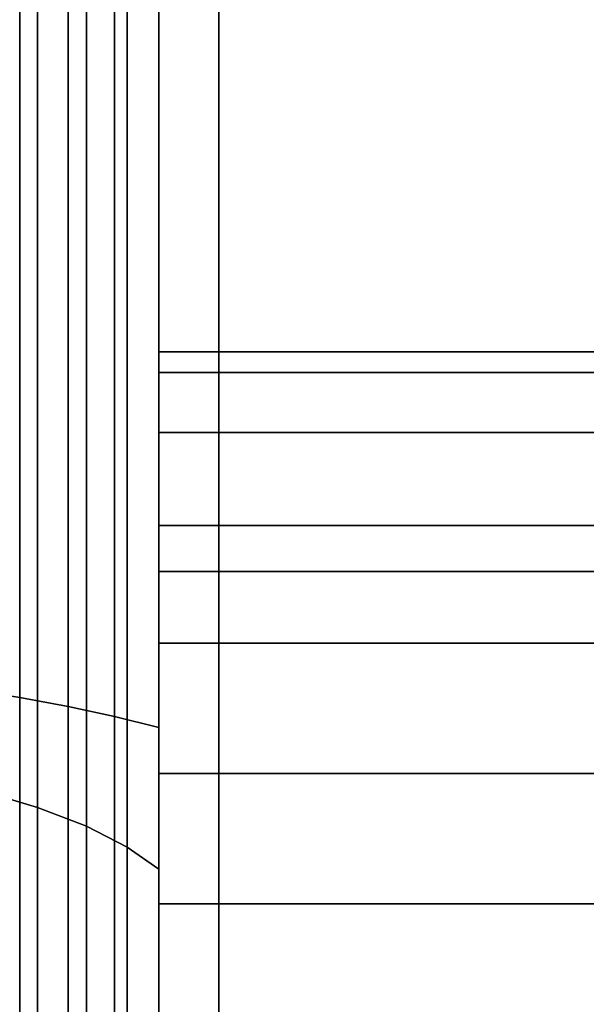
# Model space of a CAD drawing. Extents: x -305 to 545, y -325 to 230.
# Drawn here: x 507 to 526, y -61 to -28 of the extents above; entities that cross this region are included whole.
import ezdxf

# ---------------------------------------------------------------- set-up
doc = ezdxf.new("R2010")
doc.units = 0
doc.header["$MEASUREMENT"] = 0
doc.layers.add('$TD_AUDIT_GENERATED_(27)', color=7, linetype='Continuous')

# ---------------------------------------------------------------- blocks, each defined once
blk = doc.blocks.new('Block_Picture__5082')
at = {"layer": '$TD_AUDIT_GENERATED_(27)', "color": 9}
for points in [[(507.385, 0, 163.54), (507.385, -50.536, 155.535), (505.719, -50.269, 154.713), (505.719, 0, 162.675)], [(507.385, -50.536, -155.535), (507.385, 0, -163.54), (505.719, 0, -162.675), (505.719, -50.269, -154.713)], [(507.975, 0, -175.352), (507.975, -54.187, -166.769), (506.097, -53.629, -165.052), (506.097, 0, -173.546)], [(507.975, -54.187, 166.769), (507.975, 0, 175.352), (506.097, 0, 173.546), (506.097, -53.629, 165.052)], [(508.991, 0, 164.51), (508.991, -50.836, 156.458), (507.385, -50.536, 155.535), (507.385, 0, 163.54)], [(508.991, -50.836, -156.458), (508.991, 0, -164.51), (507.385, 0, -163.54), (507.385, -50.536, -155.535)], [(509.603, 0, -177.386), (509.603, -54.815, -168.704), (507.975, -54.187, -166.769), (507.975, 0, -175.352)], [(509.603, -54.815, 168.704), (509.603, 0, 177.386), (507.975, 0, 175.352), (507.975, -54.187, 166.769)], [(510.532, 0, 165.582), (510.532, -51.168, 157.478), (508.991, -50.836, 156.458), (508.991, 0, 164.51)], [(510.532, -51.168, -157.478), (510.532, 0, -165.582), (508.991, 0, -164.51), (508.991, -50.836, -156.458)], [(510.952, 0, -179.615), (510.952, -55.504, -170.824), (509.603, -54.815, -168.704), (509.603, 0, -177.386)], [(510.952, -55.504, 170.824), (510.952, 0, 179.615), (509.603, 0, 177.386), (509.603, -54.815, 168.704)], [(512, 0, 166.752), (512, -51.529, 158.59), (510.532, -51.168, 157.478), (510.532, 0, 165.582)], [(512, -51.529, -158.59), (512, 0, -166.752), (510.532, 0, -165.582), (510.532, -51.168, -157.478)], [(512, 0, -182), (512, -56.241, -173.092), (510.952, -55.504, -170.824), (510.952, 0, -179.615)], [(512, -56.241, 173.092), (512, 0, 182), (510.952, 0, 179.615), (510.952, -55.504, 170.824)], [(514, 0, 230), (512, 0, 228), (512, -70.456, 216.841), (514, -71.074, 218.743)], [(514, -71.074, -218.743), (512, -70.456, -216.841), (512, 0, -228), (514, 0, -230)], [(512, 0, 166.752), (512, 0, 182), (512, -56.241, 173.092), (512, -51.529, 158.59)], [(512, -51.529, -158.59), (512, -56.241, -173.092), (512, 0, -182), (512, 0, -166.752)], [(539, 0, 230), (514, 0, 230), (514, -71.074, 218.743), (539, -71.074, 218.743)], [(539, -71.074, -218.743), (514, -71.074, -218.743), (514, 0, -230), (539, 0, -230)], [(539, 0, -150), (514, 0, -150), (514, -46.353, -142.658), (539, -46.353, -142.658)], [(539, -46.353, 142.658), (514, -46.353, 142.658), (514, 0, 150), (539, 0, 150)], [(539, -46.353, -142.658), (514, -46.353, -142.658), (514, -88.168, -121.353), (539, -88.168, -121.353)], [(539, -88.168, 121.353), (514, -88.168, 121.353), (514, -46.353, 142.658), (539, -46.353, 142.658)], [(507.385, -50.536, 155.535), (507.385, -96.126, 132.306), (505.719, -95.618, 131.607), (505.719, -50.269, 154.713)], [(507.385, -96.126, -132.306), (507.385, -50.536, -155.535), (505.719, -50.269, -154.713), (505.719, -95.618, -131.607)], [(508.991, -50.836, 156.458), (508.991, -96.696, 133.091), (507.385, -96.126, 132.306), (507.385, -50.536, 155.535)], [(508.991, -96.696, -133.091), (508.991, -50.836, -156.458), (507.385, -50.536, -155.535), (507.385, -96.126, -132.306)], [(510.532, -51.168, 157.478), (510.532, -97.327, 133.959), (508.991, -96.696, 133.091), (508.991, -50.836, 156.458)], [(510.532, -97.327, -133.959), (510.532, -51.168, -157.478), (508.991, -50.836, -156.458), (508.991, -96.696, -133.091)], [(512, -51.529, 158.59), (512, -98.014, 134.905), (510.532, -97.327, 133.959), (510.532, -51.168, 157.478)], [(512, -98.014, -134.905), (512, -51.529, -158.59), (510.532, -51.168, -157.478), (510.532, -97.327, -133.959)], [(512, -51.529, 158.59), (512, -56.241, 173.092), (512, -106.977, 147.241), (512, -98.014, 134.905)], [(512, -98.014, -134.905), (512, -106.977, -147.241), (512, -56.241, -173.092), (512, -51.529, -158.59)], [(507.975, -54.187, -166.769), (507.975, -103.069, -141.863), (506.097, -102.008, -140.402), (506.097, -53.629, -165.052)], [(507.975, -103.069, 141.863), (507.975, -54.187, 166.769), (506.097, -53.629, 165.052), (506.097, -102.008, 140.402)], [(509.603, -54.815, -168.704), (509.603, -104.265, -143.508), (507.975, -103.069, -141.863), (507.975, -54.187, -166.769)], [(509.603, -104.265, 143.508), (509.603, -54.815, 168.704), (507.975, -54.187, 166.769), (507.975, -103.069, 141.863)], [(510.952, -55.504, -170.824), (510.952, -105.575, -145.311), (509.603, -104.265, -143.508), (509.603, -54.815, -168.704)], [(510.952, -105.575, 145.311), (510.952, -55.504, 170.824), (509.603, -54.815, 168.704), (509.603, -104.265, 143.508)], [(512, -56.241, -173.092), (512, -106.977, -147.241), (510.952, -105.575, -145.311), (510.952, -55.504, -170.824)], [(512, -106.977, 147.241), (512, -56.241, 173.092), (510.952, -55.504, 170.824), (510.952, -105.575, 145.311)]]:
    blk.add_3dface(points, dxfattribs=at)
for points, invisible_edges in [([(512, 0, -228), (512, -28.692, -145.456), (512, 0, -150)], 9), ([(512, 0, -228), (512, -39.06, -198.02), (512, -28.692, -145.456)], 11), ([(512, -39.745, -202.346), (512, -39.06, -198.02), (512, 0, -228)], 10), ([(512, -41.734, -206.249), (512, -39.745, -202.346), (512, 0, -228)], 10), ([(512, -44.831, -209.346), (512, -41.734, -206.249), (512, 0, -228)], 10), ([(512, -48.734, -211.335), (512, -44.831, -209.346), (512, 0, -228)], 10), ([(512, -70.456, -216.841), (512, -48.734, -211.335), (512, 0, -228)], 3), ([(512, 0, 228), (512, -39.745, 202.346), (512, -41.734, 206.249)], 9), ([(512, 0, 228), (512, -41.734, 206.249), (512, -44.831, 209.346)], 9), ([(512, 0, 228), (512, -44.831, 209.346), (512, -48.734, 211.335)], 9), ([(512, 0, 228), (512, -48.734, 211.335), (512, -53.06, 212.02)], 9), ([(512, 0, 228), (512, -53.06, 212.02), (512, -57.386, 211.335)], 9), ([(512, 0, 228), (512, -57.386, 211.335), (512, -70.456, 216.841)], 3), ([(512, -39.745, 202.346), (512, 0, 150), (512, -28.574, 145.474)], 9), ([(512, -39.745, 202.346), (512, 0, 228), (512, 0, 150)], 11), ([(514, 0, 150), (514, -46.353, 142.658), (512, 0, 150)], 2), ([(514, -46.353, 142.658), (512, -46.353, 142.658), (512, 0, 150)], 8), ([(514, -46.353, -142.658), (514, 0, -150), (512, -46.353, -142.658)], 2), ([(514, 0, -150), (512, 0, -150), (512, -46.353, -142.658)], 8), ([(514, 0, 230), (514, -44.831, 209.346), (514, -48.734, 211.335)], 9), ([(514, 0, 230), (514, -48.734, 211.335), (514, -53.06, 212.02)], 9), ([(514, 0, 230), (514, -53.06, 212.02), (514, -57.386, 211.335)], 9), ([(514, 0, 230), (514, -57.386, 211.335), (514, -71.074, 218.743)], 3), ([(514, 0, 150), (514, -39.745, 193.694), (514, -39.06, 198.02)], 9), ([(514, 0, 150), (514, -39.06, 198.02), (514, -39.745, 202.346)], 9), ([(514, 0, 150), (514, -39.745, 202.346), (514, -41.734, 206.249)], 9), ([(514, -41.734, 206.249), (514, -44.831, 209.346), (514, 0, 230)], 10), ([(514, 0, 150), (514, -41.734, 206.249), (514, 0, 230)], 3), ([(514, 0, 150), (514, -41.734, 189.791), (514, -39.745, 193.694)], 9), ([(514, -46.353, 142.658), (514, -41.734, 189.791), (514, 0, 150)], 3), ([(514, -39.745, -193.694), (514, -41.734, -189.791), (514, 0, -230)], 10), ([(514, -39.06, -198.02), (514, -39.745, -193.694), (514, 0, -230)], 10), ([(514, -39.745, -202.346), (514, -39.06, -198.02), (514, 0, -230)], 10), ([(514, -41.734, -206.249), (514, -39.745, -202.346), (514, 0, -230)], 10), ([(514, -44.831, -209.346), (514, -41.734, -206.249), (514, 0, -230)], 10), ([(514, -48.734, -211.335), (514, -44.831, -209.346), (514, 0, -230)], 10), ([(514, -71.074, -218.743), (514, -48.734, -211.335), (514, 0, -230)], 3), ([(514, -46.353, -142.658), (514, 0, -230), (514, -41.734, -189.791)], 11), ([(514, -46.353, -142.658), (514, 0, -150), (514, 0, -230)], 8), ([(514, 0, 230), (514, -28.692, 145.456), (514, 0, 150)], 9), ([(514, 0, 230), (514, -39.06, 198.02), (514, -28.692, 145.456)], 11), ([(514, -39.745, 202.346), (514, -39.06, 198.02), (514, 0, 230)], 10), ([(514, -41.734, 206.249), (514, -39.745, 202.346), (514, 0, 230)], 10), ([(514, -44.831, 209.346), (514, -41.734, 206.249), (514, 0, 230)], 10), ([(514, -48.734, 211.335), (514, -44.831, 209.346), (514, 0, 230)], 10), ([(514, -71.074, 218.743), (514, -48.734, 211.335), (514, 0, 230)], 3), ([(514, 0, -230), (514, -39.745, -202.346), (514, -41.734, -206.249)], 9), ([(514, 0, -230), (514, -41.734, -206.249), (514, -44.831, -209.346)], 9), ([(514, 0, -230), (514, -44.831, -209.346), (514, -48.734, -211.335)], 9), ([(514, 0, -230), (514, -48.734, -211.335), (514, -53.06, -212.02)], 9), ([(514, 0, -230), (514, -53.06, -212.02), (514, -57.386, -211.335)], 9), ([(514, 0, -230), (514, -57.386, -211.335), (514, -71.074, -218.743)], 3), ([(514, -39.745, -202.346), (514, 0, -150), (514, -28.574, -145.474)], 9), ([(514, -39.745, -202.346), (514, 0, -230), (514, 0, -150)], 11), ([(512, -39.06, 198.02), (512, -28.574, 145.474), (512, -28.692, 145.456)], 9), ([(512, -39.06, 198.02), (512, -39.745, 202.346), (512, -28.574, 145.474)], 10), ([(512, -39.06, -198.02), (512, -29.811, -145.278), (512, -28.692, -145.456)], 9), ([(512, -39.745, 193.694), (512, -28.692, 145.456), (512, -29.811, 145.278)], 9), ([(512, -39.745, 193.694), (512, -39.06, 198.02), (512, -28.692, 145.456)], 10), ([(514, -39.06, -198.02), (514, -28.574, -145.474), (514, -28.692, -145.456)], 9), ([(514, -39.06, -198.02), (514, -39.745, -202.346), (514, -28.574, -145.474)], 10), ([(514, -39.06, 198.02), (514, -29.811, 145.278), (514, -28.692, 145.456)], 9), ([(514, -39.745, -193.694), (514, -28.692, -145.456), (514, -29.811, -145.278)], 9), ([(514, -39.745, -193.694), (514, -39.06, -198.02), (514, -28.692, -145.456)], 10), ([(512, -39.06, -198.02), (512, -39.745, -193.694), (512, -29.811, -145.278)], 10), ([(512, -39.745, -193.694), (512, -31.874, -144.952), (512, -29.811, -145.278)], 9), ([(512, -41.734, 189.791), (512, -29.811, 145.278), (512, -31.874, 144.952)], 9), ([(512, -41.734, 189.791), (512, -39.745, 193.694), (512, -29.811, 145.278)], 10), ([(514, -39.06, 198.02), (514, -39.745, 193.694), (514, -29.811, 145.278)], 10), ([(514, -39.745, 193.694), (514, -31.874, 144.952), (514, -29.811, 145.278)], 9), ([(514, -41.734, -189.791), (514, -29.811, -145.278), (514, -31.874, -144.952)], 9), ([(514, -41.734, -189.791), (514, -39.745, -193.694), (514, -29.811, -145.278)], 10), ([(512, -39.745, -193.694), (512, -41.734, -189.791), (512, -31.874, -144.952)], 10), ([(512, -41.734, -189.791), (512, -34.7, -144.504), (512, -31.874, -144.952)], 9), ([(512, -44.831, 186.694), (512, -31.874, 144.952), (512, -34.7, 144.504)], 9), ([(512, -44.831, 186.694), (512, -41.734, 189.791), (512, -31.874, 144.952)], 10), ([(514, -39.745, 193.694), (514, -41.734, 189.791), (514, -31.874, 144.952)], 10), ([(514, -41.734, 189.791), (514, -34.7, 144.504), (514, -31.874, 144.952)], 9), ([(514, -44.831, -186.694), (514, -31.874, -144.952), (514, -34.7, -144.504)], 9), ([(514, -44.831, -186.694), (514, -41.734, -189.791), (514, -31.874, -144.952)], 10), ([(512, -41.734, -189.791), (512, -44.831, -186.694), (512, -34.7, -144.504)], 10), ([(512, -44.831, -186.694), (512, -37.989, -143.983), (512, -34.7, -144.504)], 9), ([(512, -48.734, 184.705), (512, -34.7, 144.504), (512, -37.989, 143.983)], 9), ([(512, -48.734, 184.705), (512, -44.831, 186.694), (512, -34.7, 144.504)], 10), ([(514, -41.734, 189.791), (514, -44.831, 186.694), (514, -34.7, 144.504)], 10), ([(514, -44.831, 186.694), (514, -37.989, 143.983), (514, -34.7, 144.504)], 9), ([(514, -48.734, -184.705), (514, -34.7, -144.504), (514, -37.989, -143.983)], 9), ([(514, -48.734, -184.705), (514, -44.831, -186.694), (514, -34.7, -144.504)], 10), ([(512, -44.831, -186.694), (512, -48.734, -184.705), (512, -37.989, -143.983)], 10), ([(512, -48.734, -184.705), (512, -41.362, -143.449), (512, -37.989, -143.983)], 9), ([(512, -53.06, 184.02), (512, -37.989, 143.983), (512, -41.362, 143.449)], 9), ([(512, -53.06, 184.02), (512, -48.734, 184.705), (512, -37.989, 143.983)], 10), ([(514, -44.831, 186.694), (514, -48.734, 184.705), (514, -37.989, 143.983)], 10), ([(514, -48.734, 184.705), (514, -41.362, 143.449), (514, -37.989, 143.983)], 9), ([(514, -53.06, -184.02), (514, -37.989, -143.983), (514, -41.362, -143.449)], 9), ([(514, -53.06, -184.02), (514, -48.734, -184.705), (514, -37.989, -143.983)], 10), ([(514, -39.745, -202.346), (514, -39.06, -198.02), (512, -39.745, -202.346)], 2), ([(514, -39.06, -198.02), (512, -39.06, -198.02), (512, -39.745, -202.346)], 8), ([(514, -39.06, -198.02), (514, -39.745, -193.694), (512, -39.06, -198.02)], 2), ([(514, -39.745, -193.694), (512, -39.745, -193.694), (512, -39.06, -198.02)], 8), ([(514, -39.745, 193.694), (514, -39.06, 198.02), (512, -39.745, 193.694)], 2), ([(514, -39.06, 198.02), (512, -39.06, 198.02), (512, -39.745, 193.694)], 8), ([(514, -39.06, 198.02), (514, -39.745, 202.346), (512, -39.06, 198.02)], 2), ([(514, -39.745, 202.346), (512, -39.745, 202.346), (512, -39.06, 198.02)], 8), ([(539, -39.745, -202.346), (539, -39.06, -198.02), (514, -39.745, -202.346)], 2), ([(539, -39.06, -198.02), (514, -39.06, -198.02), (514, -39.745, -202.346)], 8), ([(539, -39.06, -198.02), (539, -39.745, -193.694), (514, -39.06, -198.02)], 2), ([(539, -39.745, -193.694), (514, -39.745, -193.694), (514, -39.06, -198.02)], 8), ([(539, -39.745, 193.694), (539, -39.06, 198.02), (514, -39.745, 193.694)], 2), ([(539, -39.06, 198.02), (514, -39.06, 198.02), (514, -39.745, 193.694)], 8), ([(539, -39.06, 198.02), (539, -39.745, 202.346), (514, -39.06, 198.02)], 2), ([(539, -39.745, 202.346), (514, -39.745, 202.346), (514, -39.06, 198.02)], 8), ([(514, -41.734, -206.249), (514, -39.745, -202.346), (512, -41.734, -206.249)], 2), ([(514, -39.745, -202.346), (512, -39.745, -202.346), (512, -41.734, -206.249)], 8), ([(514, -39.745, -193.694), (514, -41.734, -189.791), (512, -39.745, -193.694)], 2), ([(514, -41.734, -189.791), (512, -41.734, -189.791), (512, -39.745, -193.694)], 8), ([(514, -41.734, 189.791), (514, -39.745, 193.694), (512, -41.734, 189.791)], 2), ([(514, -39.745, 193.694), (512, -39.745, 193.694), (512, -41.734, 189.791)], 8), ([(514, -39.745, 202.346), (514, -41.734, 206.249), (512, -39.745, 202.346)], 2), ([(514, -41.734, 206.249), (512, -41.734, 206.249), (512, -39.745, 202.346)], 8), ([(539, -41.734, -206.249), (539, -39.745, -202.346), (514, -41.734, -206.249)], 2), ([(539, -39.745, -202.346), (514, -39.745, -202.346), (514, -41.734, -206.249)], 8), ([(539, -39.745, -193.694), (539, -41.734, -189.791), (514, -39.745, -193.694)], 2), ([(539, -41.734, -189.791), (514, -41.734, -189.791), (514, -39.745, -193.694)], 8), ([(539, -41.734, 189.791), (539, -39.745, 193.694), (514, -41.734, 189.791)], 2), ([(539, -39.745, 193.694), (514, -39.745, 193.694), (514, -41.734, 189.791)], 8), ([(539, -39.745, 202.346), (539, -41.734, 206.249), (514, -39.745, 202.346)], 2), ([(539, -41.734, 206.249), (514, -41.734, 206.249), (514, -39.745, 202.346)], 8), ([(512, -48.734, -184.705), (512, -53.06, -184.02), (512, -41.362, -143.449)], 10), ([(512, -53.06, -184.02), (512, -44.418, -142.965), (512, -41.362, -143.449)], 9), ([(512, -57.386, 184.705), (512, -41.362, 143.449), (512, -44.418, 142.965)], 9), ([(512, -57.386, 184.705), (512, -53.06, 184.02), (512, -41.362, 143.449)], 10), ([(514, -48.734, 184.705), (514, -53.06, 184.02), (514, -41.362, 143.449)], 10), ([(514, -53.06, 184.02), (514, -44.418, 142.965), (514, -41.362, 143.449)], 9), ([(514, -57.386, -184.705), (514, -41.362, -143.449), (514, -44.418, -142.965)], 9), ([(514, -57.386, -184.705), (514, -53.06, -184.02), (514, -41.362, -143.449)], 10), ([(514, -44.831, -209.346), (514, -41.734, -206.249), (512, -44.831, -209.346)], 2), ([(514, -41.734, -206.249), (512, -41.734, -206.249), (512, -44.831, -209.346)], 8), ([(514, -41.734, -189.791), (514, -44.831, -186.694), (512, -41.734, -189.791)], 2), ([(514, -44.831, -186.694), (512, -44.831, -186.694), (512, -41.734, -189.791)], 8), ([(514, -44.831, 186.694), (514, -41.734, 189.791), (512, -44.831, 186.694)], 2), ([(514, -41.734, 189.791), (512, -41.734, 189.791), (512, -44.831, 186.694)], 8), ([(514, -41.734, 206.249), (514, -44.831, 209.346), (512, -41.734, 206.249)], 2), ([(514, -44.831, 209.346), (512, -44.831, 209.346), (512, -41.734, 206.249)], 8), ([(514, -46.353, 142.658), (514, -44.831, 186.694), (514, -41.734, 189.791)], 9), ([(514, -46.353, -142.658), (514, -41.734, -189.791), (514, -44.831, -186.694)], 9), ([(539, -44.831, -209.346), (539, -41.734, -206.249), (514, -44.831, -209.346)], 2), ([(539, -41.734, -206.249), (514, -41.734, -206.249), (514, -44.831, -209.346)], 8), ([(539, -41.734, -189.791), (539, -44.831, -186.694), (514, -41.734, -189.791)], 2), ([(539, -44.831, -186.694), (514, -44.831, -186.694), (514, -41.734, -189.791)], 8), ([(539, -44.831, 186.694), (539, -41.734, 189.791), (514, -44.831, 186.694)], 2), ([(539, -41.734, 189.791), (514, -41.734, 189.791), (514, -44.831, 186.694)], 8), ([(539, -41.734, 206.249), (539, -44.831, 209.346), (514, -41.734, 206.249)], 2), ([(539, -44.831, 209.346), (514, -44.831, 209.346), (514, -41.734, 206.249)], 8), ([(512, -53.06, -184.02), (512, -57.386, -184.705), (512, -44.418, -142.965)], 10), ([(512, -57.386, -184.705), (512, -46.353, -142.658), (512, -44.418, -142.965)], 9), ([(512, -60.536, 186.31), (512, -44.418, 142.965), (512, -46.353, 142.658)], 9), ([(512, -60.536, 186.31), (512, -57.386, 184.705), (512, -44.418, 142.965)], 10), ([(514, -53.06, 184.02), (514, -57.386, 184.705), (514, -44.418, 142.965)], 10), ([(514, -57.386, 184.705), (514, -46.353, 142.658), (514, -44.418, 142.965)], 9), ([(514, -60.536, -186.31), (514, -44.418, -142.965), (514, -46.353, -142.658)], 9), ([(514, -60.536, -186.31), (514, -57.386, -184.705), (514, -44.418, -142.965)], 10), ([(514, -48.734, -211.335), (514, -44.831, -209.346), (512, -48.734, -211.335)], 2), ([(514, -44.831, -209.346), (512, -44.831, -209.346), (512, -48.734, -211.335)], 8), ([(514, -44.831, -186.694), (514, -48.734, -184.705), (512, -44.831, -186.694)], 2), ([(514, -48.734, -184.705), (512, -48.734, -184.705), (512, -44.831, -186.694)], 8), ([(514, -48.734, 184.705), (514, -44.831, 186.694), (512, -48.734, 184.705)], 2), ([(514, -44.831, 186.694), (512, -44.831, 186.694), (512, -48.734, 184.705)], 8), ([(514, -44.831, 209.346), (514, -48.734, 211.335), (512, -44.831, 209.346)], 2), ([(514, -48.734, 211.335), (512, -48.734, 211.335), (512, -44.831, 209.346)], 8), ([(514, -46.353, 142.658), (514, -48.734, 184.705), (514, -44.831, 186.694)], 9), ([(514, -46.353, -142.658), (514, -44.831, -186.694), (514, -48.734, -184.705)], 9), ([(539, -48.734, -211.335), (539, -44.831, -209.346), (514, -48.734, -211.335)], 2), ([(539, -44.831, -209.346), (514, -44.831, -209.346), (514, -48.734, -211.335)], 8), ([(539, -44.831, -186.694), (539, -48.734, -184.705), (514, -44.831, -186.694)], 2), ([(539, -48.734, -184.705), (514, -48.734, -184.705), (514, -44.831, -186.694)], 8), ([(539, -48.734, 184.705), (539, -44.831, 186.694), (514, -48.734, 184.705)], 2), ([(539, -44.831, 186.694), (514, -44.831, 186.694), (514, -48.734, 184.705)], 8), ([(539, -44.831, 209.346), (539, -48.734, 211.335), (514, -44.831, 209.346)], 2), ([(539, -48.734, 211.335), (514, -48.734, 211.335), (514, -44.831, 209.346)], 8), ([(512, -57.386, -184.705), (512, -60.536, -186.31), (512, -46.353, -142.658)], 10), ([(512, -60.536, -186.31), (512, -46.764, -142.449), (512, -46.353, -142.658)], 9), ([(512, -61.289, 186.694), (512, -46.353, 142.658), (512, -46.764, 142.449)], 9), ([(512, -61.289, 186.694), (512, -60.536, 186.31), (512, -46.353, 142.658)], 10), ([(514, -46.353, 142.658), (514, -88.168, 121.353), (512, -46.353, 142.658)], 2), ([(514, -88.168, 121.353), (512, -88.168, 121.353), (512, -46.353, 142.658)], 8), ([(514, -88.168, -121.353), (514, -46.353, -142.658), (512, -88.168, -121.353)], 2), ([(514, -46.353, -142.658), (512, -46.353, -142.658), (512, -88.168, -121.353)], 8), ([(514, -46.353, 142.658), (514, -60.536, 186.31), (514, -57.386, 184.705)], 8), ([(514, -46.353, 142.658), (514, -57.386, 184.705), (514, -53.06, 184.02)], 9), ([(514, -46.353, 142.658), (514, -53.06, 184.02), (514, -48.734, 184.705)], 9), ([(514, -46.353, 142.658), (514, -135.191, 186.074), (514, -60.536, 186.31)], 3), ([(514, -46.353, 142.658), (514, -88.168, 121.353), (514, -135.191, 186.074)], 8), ([(514, -46.353, -142.658), (514, -60.536, -186.31), (514, -61.289, -186.694)], 8), ([(514, -46.353, -142.658), (514, -61.289, -186.694), (514, -64.386, -189.791)], 9), ([(514, -46.353, -142.658), (514, -64.386, -189.791), (514, -66.375, -193.694)], 9), ([(514, -46.353, -142.658), (514, -66.375, -193.694), (514, -88.168, -121.353)], 3), ([(514, -46.353, -142.658), (514, -48.734, -184.705), (514, -53.06, -184.02)], 9), ([(514, -46.353, -142.658), (514, -53.06, -184.02), (514, -57.386, -184.705)], 9), ([(514, -46.353, -142.658), (514, -57.386, -184.705), (514, -60.536, -186.31)], 1), ([(514, -57.386, 184.705), (514, -60.536, 186.31), (514, -46.353, 142.658)], 10), ([(514, -60.536, 186.31), (514, -46.764, 142.449), (514, -46.353, 142.658)], 9), ([(514, -61.289, -186.694), (514, -46.353, -142.658), (514, -46.764, -142.449)], 9), ([(514, -61.289, -186.694), (514, -60.536, -186.31), (514, -46.353, -142.658)], 10), ([(512, -60.536, -186.31), (512, -61.289, -186.694), (512, -46.764, -142.449)], 10), ([(512, -61.289, -186.694), (512, -48.095, -141.77), (512, -46.764, -142.449)], 9), ([(512, -64.386, 189.791), (512, -46.764, 142.449), (512, -48.095, 141.77)], 9), ([(512, -64.386, 189.791), (512, -61.289, 186.694), (512, -46.764, 142.449)], 10), ([(514, -60.536, 186.31), (514, -61.289, 186.694), (514, -46.764, 142.449)], 10), ([(514, -61.289, 186.694), (514, -48.095, 141.77), (514, -46.764, 142.449)], 9), ([(514, -64.386, -189.791), (514, -46.764, -142.449), (514, -48.095, -141.77)], 9), ([(514, -64.386, -189.791), (514, -61.289, -186.694), (514, -46.764, -142.449)], 10), ([(512, -61.289, -186.694), (512, -64.386, -189.791), (512, -48.095, -141.77)], 10), ([(512, -64.386, -189.791), (512, -48.509, -141.559), (512, -48.095, -141.77)], 9), ([(512, -134.015, 184.456), (512, -48.095, 141.77), (512, -88.168, 121.353)], 9), ([(512, -134.015, 184.456), (512, -64.386, 189.791), (512, -48.095, 141.77)], 11), ([(514, -61.289, 186.694), (514, -64.386, 189.791), (514, -48.095, 141.77)], 10), ([(514, -64.386, 189.791), (514, -48.509, 141.559), (514, -48.095, 141.77)], 9), ([(514, -135.191, -186.074), (514, -48.095, -141.77), (514, -88.168, -121.353)], 9), ([(514, -135.191, -186.074), (514, -64.386, -189.791), (514, -48.095, -141.77)], 11), ([(512, -64.386, -189.791), (512, -66.375, -193.694), (512, -48.509, -141.559)], 10), ([(512, -66.375, -193.694), (512, -88.168, -121.353), (512, -48.509, -141.559)], 9), ([(514, -64.386, 189.791), (514, -66.375, 193.694), (514, -48.509, 141.559)], 10), ([(514, -66.375, 193.694), (514, -88.168, 121.353), (514, -48.509, 141.559)], 9), ([(512, -70.456, -216.841), (512, -53.06, -212.02), (512, -48.734, -211.335)], 9), ([(514, -53.06, -212.02), (514, -48.734, -211.335), (512, -53.06, -212.02)], 2), ([(514, -48.734, -211.335), (512, -48.734, -211.335), (512, -53.06, -212.02)], 8), ([(514, -48.734, -184.705), (514, -53.06, -184.02), (512, -48.734, -184.705)], 2), ([(514, -53.06, -184.02), (512, -53.06, -184.02), (512, -48.734, -184.705)], 8), ([(514, -53.06, 184.02), (514, -48.734, 184.705), (512, -53.06, 184.02)], 2), ([(514, -48.734, 184.705), (512, -48.734, 184.705), (512, -53.06, 184.02)], 8), ([(514, -48.734, 211.335), (514, -53.06, 212.02), (512, -48.734, 211.335)], 2), ([(514, -53.06, 212.02), (512, -53.06, 212.02), (512, -48.734, 211.335)], 8), ([(514, -71.074, -218.743), (514, -53.06, -212.02), (514, -48.734, -211.335)], 9), ([(539, -53.06, -212.02), (539, -48.734, -211.335), (514, -53.06, -212.02)], 2), ([(539, -48.734, -211.335), (514, -48.734, -211.335), (514, -53.06, -212.02)], 8), ([(539, -48.734, -184.705), (539, -53.06, -184.02), (514, -48.734, -184.705)], 2), ([(539, -53.06, -184.02), (514, -53.06, -184.02), (514, -48.734, -184.705)], 8), ([(539, -53.06, 184.02), (539, -48.734, 184.705), (514, -53.06, 184.02)], 2), ([(539, -48.734, 184.705), (514, -48.734, 184.705), (514, -53.06, 184.02)], 8), ([(539, -48.734, 211.335), (539, -53.06, 212.02), (514, -48.734, 211.335)], 2), ([(539, -53.06, 212.02), (514, -53.06, 212.02), (514, -48.734, 211.335)], 8), ([(514, -71.074, 218.743), (514, -53.06, 212.02), (514, -48.734, 211.335)], 9), ([(512, -70.456, -216.841), (512, -57.386, -211.335), (512, -53.06, -212.02)], 9), ([(514, -53.06, -184.02), (514, -57.386, -184.705), (512, -53.06, -184.02)], 2), ([(514, -57.386, -184.705), (512, -57.386, -184.705), (512, -53.06, -184.02)], 8), ([(514, -57.386, -211.335), (514, -53.06, -212.02), (512, -57.386, -211.335)], 2), ([(514, -53.06, -212.02), (512, -53.06, -212.02), (512, -57.386, -211.335)], 8), ([(514, -53.06, 212.02), (514, -57.386, 211.335), (512, -53.06, 212.02)], 2), ([(514, -57.386, 211.335), (512, -57.386, 211.335), (512, -53.06, 212.02)], 8), ([(514, -57.386, 184.705), (514, -53.06, 184.02), (512, -57.386, 184.705)], 2), ([(514, -53.06, 184.02), (512, -53.06, 184.02), (512, -57.386, 184.705)], 8), ([(514, -71.074, -218.743), (514, -57.386, -211.335), (514, -53.06, -212.02)], 9), ([(539, -53.06, -184.02), (539, -57.386, -184.705), (514, -53.06, -184.02)], 2), ([(539, -57.386, -184.705), (514, -57.386, -184.705), (514, -53.06, -184.02)], 8), ([(539, -57.386, -211.335), (539, -53.06, -212.02), (514, -57.386, -211.335)], 2), ([(539, -53.06, -212.02), (514, -53.06, -212.02), (514, -57.386, -211.335)], 8), ([(539, -53.06, 212.02), (539, -57.386, 211.335), (514, -53.06, 212.02)], 2), ([(539, -57.386, 211.335), (514, -57.386, 211.335), (514, -53.06, 212.02)], 8), ([(539, -57.386, 184.705), (539, -53.06, 184.02), (514, -57.386, 184.705)], 2), ([(539, -53.06, 184.02), (514, -53.06, 184.02), (514, -57.386, 184.705)], 8), ([(514, -71.074, 218.743), (514, -57.386, 211.335), (514, -53.06, 212.02)], 9), ([(512, -70.456, -216.841), (512, -61.289, -209.346), (512, -57.386, -211.335)], 9), ([(512, -57.386, 211.335), (512, -61.289, 209.346), (512, -70.456, 216.841)], 10), ([(514, -57.386, -184.705), (514, -61.289, -186.694), (512, -57.386, -184.705)], 2), ([(514, -61.289, -186.694), (512, -61.289, -186.694), (512, -57.386, -184.705)], 8), ([(514, -61.289, -209.346), (514, -57.386, -211.335), (512, -61.289, -209.346)], 2), ([(514, -57.386, -211.335), (512, -57.386, -211.335), (512, -61.289, -209.346)], 8), ([(514, -57.386, 211.335), (514, -61.289, 209.346), (512, -57.386, 211.335)], 2), ([(514, -61.289, 209.346), (512, -61.289, 209.346), (512, -57.386, 211.335)], 8), ([(514, -61.289, 186.694), (514, -57.386, 184.705), (512, -61.289, 186.694)], 2), ([(514, -57.386, 184.705), (512, -57.386, 184.705), (512, -61.289, 186.694)], 8), ([(514, -57.386, 211.335), (514, -61.289, 209.346), (514, -71.074, 218.743)], 10), ([(514, -71.074, -218.743), (514, -61.289, -209.346), (514, -57.386, -211.335)], 9), ([(539, -57.386, -184.705), (539, -61.289, -186.694), (514, -57.386, -184.705)], 2), ([(539, -61.289, -186.694), (514, -61.289, -186.694), (514, -57.386, -184.705)], 8), ([(539, -61.289, -209.346), (539, -57.386, -211.335), (514, -61.289, -209.346)], 2), ([(539, -57.386, -211.335), (514, -57.386, -211.335), (514, -61.289, -209.346)], 8), ([(539, -57.386, 211.335), (539, -61.289, 209.346), (514, -57.386, 211.335)], 2), ([(539, -61.289, 209.346), (514, -61.289, 209.346), (514, -57.386, 211.335)], 8), ([(539, -61.289, 186.694), (539, -57.386, 184.705), (514, -61.289, 186.694)], 2), ([(539, -57.386, 184.705), (514, -57.386, 184.705), (514, -61.289, 186.694)], 8), ([(514, -71.074, 218.743), (514, -61.289, 209.346), (514, -57.386, 211.335)], 9), ([(514, -57.386, -211.335), (514, -61.289, -209.346), (514, -71.074, -218.743)], 10), ([(514, -61.289, 186.694), (514, -60.536, 186.31), (514, -135.191, 186.074)], 10)]:
    blk.add_3dface(points, dxfattribs=dict(at, invisible_edges=invisible_edges))

msp = doc.modelspace()

# ---------------------------------------------------------------- block references
at = {"layer": '$TD_AUDIT_GENERATED_(27)', "linetype": 'ByBlock'}
msp.add_blockref('Block_Picture__5082', (0, 0), dxfattribs=at)

doc.saveas('drawing.dxf')
